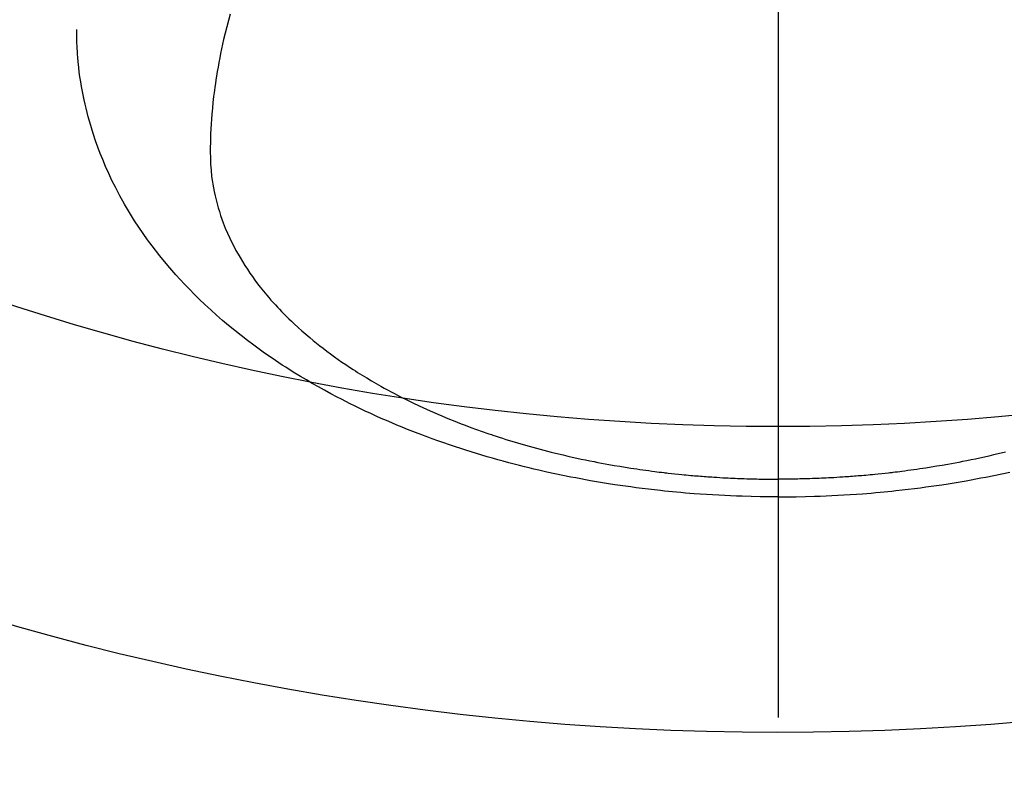
# Model space of a CAD drawing. Extents: x 28088 to 54233, y -21830 to -13430.
# Drawn here: x 43505 to 43537, y -15045 to -15021 of the extents above; entities that cross this region are included whole.
import ezdxf

# ---------------------------------------------------------------- set-up
doc = ezdxf.new("R2010")
doc.units = 0
doc.header["$LTSCALE"] = 50
doc.header["$MEASUREMENT"] = 0
doc.linetypes.add('CENTER2', pattern=[1.125, 0.75, -0.125, 0.125, -0.125])
doc.layers.get('0').update_dxf_attribs({"linetype": 'CONTINUOUS'})
doc.layers.add('150-機器', color=8, linetype='CONTINUOUS')
doc.layers.add('160-文字', color=254, linetype='CONTINUOUS')
doc.styles.add('KH001', font='txt')
doc.dimstyles.new('KH1xx030', dxfattribs={"dimscale": 30, "dimtxt": 2, "dimasz": 0.6, "dimexe": 0.3, "dimexo": 1.2, "dimgap": 0.5, "dimtad": 3, "dimdec": 1, "dimdsep": 46, "dimlunit": 6, "dimtxsty": 'KH001', "dimblk": 'DOT', "dimcen": 1, "dimdle": 1, "dimclrd": 256, "dimclre": 256, "dimclrt": 256, "dimadec": 0, "dimazin": 0, "dimtfac": 1, "dimtdec": 1, "dimtix": 1, "dimtmove": 2, "dimatfit": 3, "dimldrblk": 'CLOSEDBLANK', "dimfxl": 1, "dimtolj": 1, "dimtzin": 0, "dimlwd": -1, "dimlwe": -1, "dimarcsym": 0})

# ---------------------------------------------------------------- blocks, each defined once
blk = doc.blocks.new('_ClosedBlank')
at = {"color": 0, "linetype": 'ByBlock', "lineweight": -2}
for p, q in [((-1, 0.1667), (0, 0)), ((-1, 0.1667), (-1, -0.1667)), ((0, 0), (-1, -0.1667))]:
    blk.add_line(p, q, dxfattribs=at)
blk = doc.blocks.new('_Dot')
at = {"color": 0, "linetype": 'ByBlock', "lineweight": -2}
blk.add_line((-0.5, 0), (-1, 0), dxfattribs=at)
at = {"color": 0, "linetype": 'ByBlock', "const_width": 0.5}
blk.add_lwpolyline([(-0.25, 0, 1), (0.25, 0, 1)], format="xyb", close=True, dxfattribs=at)

msp = doc.modelspace()

# ---------------------------------------------------------------- linework, layer by layer
at = {"layer": '150-機器', "color": 161, "linetype": 'CENTER2'}
msp.add_line((43530.068, -14612.198), (43530.068, -15103.639), dxfattribs=at)
at = {"layer": '150-機器', "color": 13, "linetype": 'Continuous'}
for points in [[(43512.152, -15020.441), (43512.095, -15020.65), (43512.039, -15020.859), (43511.986, -15021.069), (43511.935, -15021.279), (43511.901, -15021.428), (43511.869, -15021.577), (43511.837, -15021.727), (43511.807, -15021.876), (43511.779, -15022.025), (43511.751, -15022.174), (43511.725, -15022.323), (43511.701, -15022.472), (43511.682, -15022.59), (43511.665, -15022.709), (43511.648, -15022.828), (43511.632, -15022.946), (43511.608, -15023.138), (43511.586, -15023.329), (43511.567, -15023.521), (43511.55, -15023.713), (43511.538, -15023.875), (43511.527, -15024.036), (43511.518, -15024.197), (43511.51, -15024.359), (43511.504, -15024.505), (43511.5, -15024.65), (43511.498, -15024.796), (43511.497, -15024.942), (43511.5, -15025.145), (43511.509, -15025.347), (43511.523, -15025.549), (43511.543, -15025.75), (43511.559, -15025.875), (43511.579, -15026), (43511.6, -15026.125), (43511.625, -15026.249), (43511.654, -15026.382), (43511.686, -15026.515), (43511.721, -15026.648), (43511.759, -15026.779), (43511.796, -15026.903), (43511.837, -15027.027), (43511.879, -15027.149), (43511.924, -15027.271), (43511.99, -15027.438), (43512.061, -15027.604), (43512.135, -15027.767), (43512.213, -15027.929), (43512.275, -15028.05), (43512.339, -15028.17), (43512.405, -15028.289), (43512.473, -15028.407), (43512.55, -15028.535), (43512.629, -15028.662), (43512.71, -15028.787), (43512.794, -15028.911), (43512.876, -15029.028), (43512.96, -15029.144), (43513.046, -15029.259), (43513.134, -15029.372), (43513.186, -15029.438), (43513.238, -15029.503), (43513.291, -15029.568), (43513.344, -15029.632), (43513.413, -15029.713), (43513.483, -15029.793), (43513.553, -15029.872), (43513.625, -15029.951), (43513.691, -15030.022), (43513.757, -15030.093), (43513.825, -15030.163), (43513.893, -15030.233), (43513.979, -15030.319), (43514.065, -15030.405), (43514.153, -15030.489), (43514.241, -15030.572), (43514.366, -15030.687), (43514.492, -15030.801), (43514.62, -15030.912), (43514.75, -15031.022), (43514.857, -15031.111), (43514.966, -15031.199), (43515.075, -15031.286), (43515.185, -15031.371), (43515.309, -15031.465), (43515.433, -15031.557), (43515.558, -15031.648), (43515.684, -15031.737), (43515.804, -15031.821), (43515.925, -15031.903), (43516.047, -15031.984), (43516.169, -15032.064), (43516.242, -15032.111), (43516.315, -15032.158), (43516.388, -15032.204), (43516.462, -15032.25), (43516.613, -15032.342), (43516.764, -15032.432), (43516.917, -15032.521), (43517.07, -15032.608), (43517.183, -15032.671), (43517.296, -15032.733), (43517.409, -15032.794), (43517.523, -15032.854), (43517.722, -15032.957), (43517.921, -15033.058), (43518.122, -15033.156), (43518.324, -15033.252), (43518.446, -15033.309), (43518.568, -15033.364), (43518.691, -15033.419), (43518.814, -15033.474), (43518.939, -15033.528), (43519.064, -15033.581), (43519.19, -15033.633), (43519.315, -15033.685), (43519.444, -15033.737), (43519.572, -15033.788), (43519.701, -15033.838), (43519.83, -15033.887), (43520.014, -15033.957), (43520.198, -15034.024), (43520.383, -15034.09), (43520.569, -15034.154), (43520.61, -15034.167), (43520.65, -15034.181), (43520.69, -15034.194), (43520.731, -15034.208), (43520.839, -15034.243), (43520.947, -15034.279), (43521.056, -15034.314), (43521.165, -15034.348), (43521.353, -15034.407), (43521.542, -15034.464), (43521.732, -15034.519), (43521.922, -15034.573), (43522.16, -15034.638), (43522.4, -15034.702), (43522.64, -15034.763), (43522.88, -15034.822), (43523.031, -15034.858), (43523.182, -15034.893), (43523.333, -15034.927), (43523.484, -15034.961), (43523.626, -15034.991), (43523.767, -15035.02), (43523.908, -15035.049), (43524.05, -15035.077), (43524.169, -15035.1), (43524.288, -15035.123), (43524.407, -15035.145), (43524.527, -15035.167), (43524.707, -15035.199), (43524.887, -15035.229), (43525.067, -15035.258), (43525.248, -15035.287), (43525.345, -15035.302), (43525.442, -15035.316), (43525.539, -15035.331), (43525.637, -15035.345), (43525.734, -15035.358), (43525.832, -15035.372), (43525.929, -15035.385), (43526.027, -15035.397), (43526.1, -15035.407), (43526.174, -15035.416), (43526.247, -15035.425), (43526.321, -15035.433), (43526.357, -15035.438), (43526.392, -15035.442), (43526.428, -15035.446), (43526.464, -15035.45), (43526.576, -15035.462), (43526.688, -15035.474), (43526.8, -15035.486), (43526.912, -15035.497), (43526.987, -15035.504), (43527.061, -15035.512), (43527.135, -15035.518), (43527.21, -15035.525), (43527.271, -15035.53), (43527.333, -15035.536), (43527.395, -15035.541), (43527.457, -15035.546), (43527.519, -15035.551), (43527.581, -15035.556), (43527.643, -15035.561), (43527.705, -15035.566), (43527.768, -15035.571), (43527.83, -15035.575), (43527.892, -15035.579), (43527.955, -15035.583), (43528.054, -15035.589), (43528.154, -15035.596), (43528.254, -15035.601), (43528.353, -15035.607), (43528.429, -15035.611), (43528.504, -15035.614), (43528.579, -15035.618), (43528.654, -15035.621), (43528.729, -15035.624), (43528.804, -15035.627), (43528.879, -15035.63), (43528.954, -15035.633), (43529.041, -15035.636), (43529.129, -15035.638), (43529.216, -15035.641), (43529.304, -15035.643), (43529.367, -15035.644), (43529.429, -15035.645), (43529.492, -15035.647), (43529.554, -15035.648), (43529.63, -15035.649), (43529.705, -15035.65), (43529.78, -15035.651), (43529.856, -15035.652), (43529.909, -15035.652), (43529.962, -15035.652), (43530.015, -15035.652), (43530.068, -15035.652)], [(43530.068, -15036.23), (43529.774, -15036.227), (43529.479, -15036.224), (43529.185, -15036.219), (43528.891, -15036.211), (43528.699, -15036.205), (43528.508, -15036.197), (43528.316, -15036.188), (43528.125, -15036.178), (43527.922, -15036.167), (43527.719, -15036.154), (43527.517, -15036.14), (43527.314, -15036.126), (43527.171, -15036.114), (43527.029, -15036.103), (43526.886, -15036.091), (43526.744, -15036.078), (43526.613, -15036.065), (43526.483, -15036.052), (43526.352, -15036.039), (43526.222, -15036.025), (43526.021, -15036.002), (43525.821, -15035.979), (43525.621, -15035.955), (43525.421, -15035.929), (43525.245, -15035.906), (43525.07, -15035.881), (43524.894, -15035.856), (43524.719, -15035.83), (43524.521, -15035.8), (43524.324, -15035.768), (43524.126, -15035.735), (43523.929, -15035.701), (43523.768, -15035.672), (43523.607, -15035.642), (43523.446, -15035.611), (43523.285, -15035.58), (43523.022, -15035.527), (43522.761, -15035.472), (43522.499, -15035.416), (43522.238, -15035.357), (43522.081, -15035.32), (43521.924, -15035.282), (43521.767, -15035.244), (43521.61, -15035.205), (43521.432, -15035.159), (43521.255, -15035.113), (43521.078, -15035.065), (43520.901, -15035.016), (43520.726, -15034.967), (43520.551, -15034.917), (43520.376, -15034.865), (43520.202, -15034.813), (43520.029, -15034.76), (43519.857, -15034.706), (43519.685, -15034.651), (43519.514, -15034.595), (43519.323, -15034.531), (43519.132, -15034.465), (43518.942, -15034.398), (43518.753, -15034.33), (43518.638, -15034.288), (43518.523, -15034.246), (43518.409, -15034.202), (43518.295, -15034.159), (43518.12, -15034.091), (43517.946, -15034.022), (43517.773, -15033.952), (43517.6, -15033.88), (43517.429, -15033.809), (43517.259, -15033.736), (43517.089, -15033.662), (43516.92, -15033.586), (43516.743, -15033.506), (43516.567, -15033.424), (43516.391, -15033.34), (43516.216, -15033.255), (43516.073, -15033.184), (43515.929, -15033.112), (43515.786, -15033.039), (43515.644, -15032.965), (43515.439, -15032.856), (43515.234, -15032.745), (43515.031, -15032.632), (43514.829, -15032.517), (43514.64, -15032.406), (43514.452, -15032.294), (43514.265, -15032.179), (43514.079, -15032.062), (43513.966, -15031.99), (43513.853, -15031.917), (43513.741, -15031.844), (43513.629, -15031.769), (43513.452, -15031.648), (43513.275, -15031.525), (43513.101, -15031.4), (43512.927, -15031.273), (43512.717, -15031.116), (43512.509, -15030.955), (43512.303, -15030.792), (43512.099, -15030.625), (43511.901, -15030.458), (43511.706, -15030.288), (43511.513, -15030.115), (43511.322, -15029.939), (43511.151, -15029.775), (43510.983, -15029.609), (43510.817, -15029.441), (43510.653, -15029.27), (43510.377, -15028.968), (43510.108, -15028.66), (43509.849, -15028.344), (43509.598, -15028.021), (43509.449, -15027.819), (43509.304, -15027.615), (43509.163, -15027.408), (43509.026, -15027.198), (43508.858, -15026.93), (43508.697, -15026.658), (43508.542, -15026.383), (43508.395, -15026.103), (43508.285, -15025.881), (43508.179, -15025.657), (43508.078, -15025.43), (43507.981, -15025.202), (43507.9, -15024.998), (43507.823, -15024.794), (43507.749, -15024.588), (43507.679, -15024.381), (43507.633, -15024.236), (43507.589, -15024.091), (43507.547, -15023.945), (43507.507, -15023.798), (43507.471, -15023.66), (43507.437, -15023.522), (43507.404, -15023.383), (43507.374, -15023.244), (43507.368, -15023.216), (43507.362, -15023.188), (43507.357, -15023.161), (43507.351, -15023.133), (43507.32, -15022.974), (43507.291, -15022.816), (43507.264, -15022.656), (43507.239, -15022.497), (43507.217, -15022.337), (43507.197, -15022.177), (43507.18, -15022.017), (43507.165, -15021.856), (43507.158, -15021.762), (43507.152, -15021.667), (43507.147, -15021.572), (43507.144, -15021.477), (43507.141, -15021.392), (43507.139, -15021.307), (43507.138, -15021.222), (43507.138, -15021.136), (43507.138, -15021.089), (43507.138, -15021.042), (43507.139, -15020.994), (43507.14, -15020.947)], [(43537.497, -15034.763), (43537.257, -15034.822), (43537.106, -15034.858), (43536.955, -15034.893), (43536.804, -15034.927), (43536.652, -15034.961), (43536.511, -15034.991), (43536.37, -15035.02), (43536.228, -15035.049), (43536.087, -15035.077), (43535.968, -15035.1), (43535.849, -15035.123), (43535.729, -15035.145), (43535.61, -15035.167), (43535.43, -15035.199), (43535.25, -15035.229), (43535.069, -15035.258), (43534.889, -15035.287), (43534.792, -15035.302), (43534.695, -15035.316), (43534.597, -15035.331), (43534.5, -15035.345), (43534.403, -15035.358), (43534.305, -15035.372), (43534.208, -15035.385), (43534.11, -15035.397), (43534.036, -15035.407), (43533.963, -15035.416), (43533.889, -15035.425), (43533.816, -15035.433), (43533.78, -15035.438), (43533.744, -15035.442), (43533.709, -15035.446), (43533.673, -15035.45), (43533.561, -15035.462), (43533.449, -15035.474), (43533.337, -15035.486), (43533.224, -15035.497), (43533.15, -15035.504), (43533.076, -15035.512), (43533.001, -15035.518), (43532.927, -15035.525), (43532.865, -15035.53), (43532.803, -15035.536), (43532.742, -15035.541), (43532.68, -15035.546), (43532.618, -15035.551), (43532.556, -15035.556), (43532.494, -15035.561), (43532.431, -15035.566), (43532.369, -15035.571), (43532.307, -15035.575), (43532.244, -15035.579), (43532.182, -15035.583), (43532.082, -15035.589), (43531.983, -15035.596), (43531.883, -15035.601), (43531.783, -15035.607), (43531.708, -15035.611), (43531.633, -15035.614), (43531.558, -15035.618), (43531.483, -15035.621), (43531.408, -15035.624), (43531.333, -15035.627), (43531.258, -15035.63), (43531.183, -15035.633), (43531.095, -15035.636), (43531.008, -15035.638), (43530.92, -15035.641), (43530.833, -15035.643), (43530.77, -15035.644), (43530.707, -15035.645), (43530.645, -15035.647), (43530.582, -15035.648), (43530.507, -15035.649), (43530.432, -15035.65), (43530.356, -15035.651), (43530.281, -15035.652), (43530.228, -15035.652), (43530.175, -15035.652), (43530.122, -15035.652), (43530.068, -15035.652)], [(43530.068, -15036.23), (43530.363, -15036.227), (43530.657, -15036.224), (43530.952, -15036.219), (43531.246, -15036.211), (43531.437, -15036.205), (43531.629, -15036.197), (43531.82, -15036.188), (43532.012, -15036.178), (43532.215, -15036.167), (43532.417, -15036.154), (43532.62, -15036.14), (43532.823, -15036.126), (43532.965, -15036.114), (43533.108, -15036.103), (43533.251, -15036.091), (43533.393, -15036.078), (43533.524, -15036.065), (43533.654, -15036.052), (43533.784, -15036.039), (43533.915, -15036.025), (43534.115, -15036.002), (43534.315, -15035.979), (43534.516, -15035.955), (43534.716, -15035.929), (43534.891, -15035.906), (43535.067, -15035.881), (43535.242, -15035.856), (43535.418, -15035.83), (43535.616, -15035.8), (43535.813, -15035.768), (43536.01, -15035.735), (43536.208, -15035.701), (43536.369, -15035.672), (43536.53, -15035.642), (43536.691, -15035.611), (43536.852, -15035.58), (43537.114, -15035.527), (43537.376, -15035.472), (43537.637, -15035.416)]]:
    msp.add_lwpolyline(points, dxfattribs=at)
at = {"layer": '150-機器', "color": 13}
for radius in [90.5, 80.5]:
    msp.add_circle((43530.054, -14953.433), radius, dxfattribs=at)

# ---------------------------------------------------------------- leaders
at = {"layer": '160-文字', "annotation_type": 0, "has_hookline": 1, "hookline_direction": 1}
for points, text_width in [([(44090.054, -14728.582), (43770.642, -16664.461), (43752.642, -16664.461)], 1240.203), ([(44360.054, -14737.068), (44112.516, -16912.617), (44094.516, -16912.617)], 1630.051)]:
    msp.add_leader(points, dimstyle='KH1xx030', override={"dimgap": 0.5, "dimtad": 1}, dxfattribs=dict(at, text_width=text_width))
at = {"layer": '160-文字'}
msp.add_leader([(43653.759, -14744.742), (43146.423, -16406.202)], dimstyle='KH1xx030', override={"dimgap": 0.5, "dimtad": 1}, dxfattribs=at)

doc.saveas('drawing.dxf')
